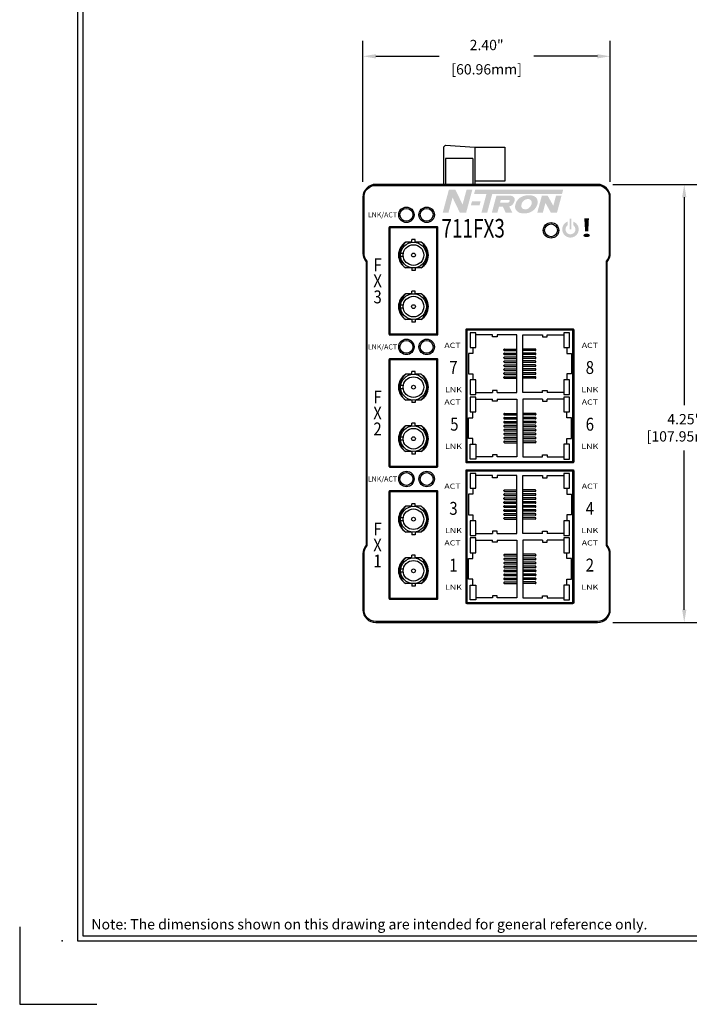
# Model space of a CAD drawing. Units: inches. Extents: x -4.4 to 46.9, y 0.8 to 20.4.
# Drawn here: x 22.9 to 29.4, y 2.4 to 12 of the extents above; entities that cross this region are included whole.
import ezdxf
from ezdxf.enums import TextEntityAlignment as Align

# ---------------------------------------------------------------- set-up
doc = ezdxf.new("R2010")
doc.units = ezdxf.units.IN
doc.header["$MEASUREMENT"] = 0
for name, color, linetype in [('Dimensions', 5, 'Continuous'), ('EnclosureMetal-1', 7, 'Continuous'), ('N-Tron Artwork', 7, 'Continuous'), ('N-Tron BorderLine', 7, 'Continuous'), ('N-Tron Paper', 5, 'Continuous'), ('Text', 7, 'Continuous')]:
    doc.layers.add(name, color=color, linetype=linetype)
doc.styles.add('N-TRON-A', font='TAHOMA.TTF')
doc.styles.add('N-TRON-B', font='simplex.shx')
doc.styles.add('N-TRON-D', font='tahomabd.TTF')
doc.dimstyles.new('N-Tron 0.00', dxfattribs={"dimtxt": 0.1, "dimasz": 0.125, "dimexe": 0.15, "dimexo": 0.15, "dimgap": 0.05, "dimtad": 0, "dimtih": 1, "dimtoh": 1, "dimzin": 0, "dimdsep": 46, "dimtxsty": 'N-TRON-B', "dimcen": 0.15, "dimclrd": 256, "dimclre": 256, "dimclrt": 256, "dimadec": 0, "dimazin": 0, "dimtfac": 1, "dimtofl": 0, "dimtmove": 0, "dimatfit": 3, "dimfxl": 0, "dimtolj": 1, "dimtzin": 0, "dimlwd": -1, "dimlwe": -1, "dimarcsym": 0})

# ---------------------------------------------------------------- blocks, each defined once
blk = doc.blocks.new('*D3')
at = {"layer": 'Defpoints', "color": 0, "linetype": 'Continuous'}
for p in [(26.2711, 11.6034), (26.2711, 10.2375), (28.6711, 10.2375)]:
    blk.add_point(p, dxfattribs=at)
at = {"layer": 'Dimensions', "linetype": 'Continuous'}
for p, q in [((26.2711, 10.3875), (26.2711, 11.7534)), ((28.6711, 10.3875), (28.6711, 11.7534)), ((26.3961, 11.6034), (27.0116, 11.6034)), ((28.5461, 11.6034), (27.9306, 11.6034))]:
    blk.add_line(p, q, dxfattribs=at)
for points in [[(26.3961, 11.6242), (26.3961, 11.5826), (26.2711, 11.6034)], [(28.5461, 11.6242), (28.5461, 11.5826), (28.6711, 11.6034)]]:
    blk.add_solid(points, dxfattribs=at)
at = {"layer": 'Dimensions', "linetype": 'Continuous', "char_height": 0.1, "attachment_point": 5, "style": 'N-TRON-B'}
for s, insert in [('\\A1;2.40"', (27.4711, 11.7129)), ('\\A1;[60.96mm]', (27.4711, 11.4772))]:
    blk.add_mtext(s, dxfattribs=dict(at, insert=insert))
blk = doc.blocks.new('*D4')
at = {"layer": 'Defpoints', "color": 0, "linetype": 'Continuous'}
for p in [(28.5474, 10.3612), (28.5474, 6.1112), (29.3892, 6.1112)]:
    blk.add_point(p, dxfattribs=at)
at = {"layer": 'Dimensions', "linetype": 'Continuous'}
for p, q in [((28.6974, 10.3612), (29.5392, 10.3612)), ((29.3892, 10.2362), (29.3892, 8.2196)), ((29.3892, 6.2362), (29.3892, 7.7815)), ((28.6974, 6.1112), (29.5392, 6.1112))]:
    blk.add_line(p, q, dxfattribs=at)
for points in [[(29.3684, 10.2362), (29.41, 10.2362), (29.3892, 10.3612)], [(29.3684, 6.2362), (29.41, 6.2362), (29.3892, 6.1112)]]:
    blk.add_solid(points, dxfattribs=at)
at = {"layer": 'Dimensions', "linetype": 'Continuous', "insert": (29.3892, 8.0005), "char_height": 0.1, "attachment_point": 5, "style": 'N-TRON-B'}
blk.add_mtext('\\A1;4.25"\\P [107.95mm]', dxfattribs=at)

msp = doc.modelspace()

# ---------------------------------------------------------------- hatches: boundary and pattern name
at = {"layer": 'N-Tron Artwork', "linetype": 'Continuous'}
h = msp.add_hatch(color=256, dxfattribs=at)
h.paths.add_polyline_path([(27.1404, 10.2338), (27.2121, 10.0853), (27.2721, 10.0853), (27.3327, 10.3111), (27.2768, 10.3111), (27.2378, 10.1657), (27.1676, 10.3111), (27.1052, 10.3111), (27.0446, 10.0853), (27.1006, 10.0853)])
h.paths.add_polyline_path([(27.4132, 10.1983), (27.3295, 10.1983), (27.3183, 10.1568), (27.402, 10.1568)])
h.paths.add_polyline_path([(28.2144, 10.3111), (27.3611, 10.3111), (27.3494, 10.2673), (27.4694, 10.2673), (27.4205, 10.0853), (27.4766, 10.0853), (27.5255, 10.2673), (28.2026, 10.2673)])
h.paths.add_polyline_path([(27.6906, 10.1464, 0.269288), (27.7411, 10.1966), (27.7426, 10.2023, 0.493296), (27.7055, 10.2507), (27.5658, 10.2507), (27.5214, 10.0853), (27.5753, 10.0853), (27.5911, 10.1441), (27.6296, 10.1441), (27.6565, 10.0853), (27.7222, 10.0853)])
h.paths.add_polyline_path([(27.6018, 10.1841), (27.609, 10.2107), (27.6854, 10.2107, -0.493296), (27.694, 10.1994), (27.6934, 10.1971, -0.33932), (27.6764, 10.1841)], flags=16)
h.paths.add_polyline_path([(27.9635, 10.1663, 0.218114), (27.9562, 10.2267, 0.049332), (27.9461, 10.2373, 0.057239), (27.9372, 10.2434, 0.12181), (27.8884, 10.2555), (27.8737, 10.2555, 0.149965), (27.7925, 10.2306, 0.163242), (27.751, 10.168), (27.7496, 10.1629, 0.134016), (27.7498, 10.1281, 0.092934), (27.7574, 10.1124, 0.128777), (27.7898, 10.0866, 0.055448), (27.7998, 10.0834, 0.10417), (27.8773, 10.0844, 0.247324)])
h.paths.add_polyline_path([(27.8083, 10.1462, -0.138452), (27.8149, 10.1808, -0.150649), (27.8381, 10.2083, -0.07291), (27.8578, 10.2172, -0.126618), (27.8822, 10.2179, -0.255653), (27.9081, 10.1949, -0.154348), (27.9042, 10.1618, -0.133963), (27.8761, 10.1278, -0.120078), (27.8578, 10.1205, -0.095581), (27.8303, 10.122, -0.303317)], flags=16)
h.paths.add_polyline_path([(28.0421, 10.1818), (28.0954, 10.0853), (28.1537, 10.0853), (28.1981, 10.2507), (28.1442, 10.2507), (28.1181, 10.1535), (28.0645, 10.2507), (28.0067, 10.2507), (27.9623, 10.0853), (28.0162, 10.0853)], flags=17)
h = msp.add_hatch(color=256, dxfattribs=at)
h.paths.add_polyline_path([(28.2937, 10.0279), (28.2755, 10.0279), (28.2755, 9.925), (28.2937, 9.925)])
h.paths.add_polyline_path([(28.3118, 10.0002), (28.3118, 9.9648, -3.232288), (28.2574, 9.9648), (28.2574, 10.0002, 5.699547)])

# ---------------------------------------------------------------- linework, layer by layer
at = {"linetype": 'Continuous'}
for p, q in [((27.0716, 10.7412), (27.0516, 10.7216)), ((27.0516, 10.7216), (27.0516, 10.3612)), ((27.0716, 10.7412), (27.3566, 10.7232)), ((27.3566, 10.7232), (27.3566, 10.3612)), ((27.3566, 10.7232), (27.6466, 10.7232)), ((27.6466, 10.7232), (27.6466, 10.3917)), ((27.0716, 10.6109), (27.0716, 10.3612)), ((27.3366, 10.6109), (27.0716, 10.6109)), ((27.3366, 10.6109), (27.3366, 10.3612)), ((26.7461, 9.8007), (26.6876, 9.8007)), ((26.7461, 9.7998), (26.7461, 9.8259)), ((26.7761, 9.8259), (26.7461, 9.8259)), ((26.7761, 9.7998), (26.7761, 9.8259)), ((26.8346, 9.8007), (26.7761, 9.8007)), ((26.6622, 9.6907), (26.637, 9.6907)), ((26.6622, 9.6607), (26.637, 9.6607)), ((26.7461, 9.5507), (26.6876, 9.5507)), ((26.7461, 9.5516), (26.7461, 9.5254)), ((26.7761, 9.5516), (26.7761, 9.5254)), ((26.8346, 9.5507), (26.7761, 9.5507)), ((26.7761, 9.5254), (26.7461, 9.5254)), ((26.7461, 9.3007), (26.6876, 9.3007)), ((26.7461, 9.2998), (26.7461, 9.3259)), ((26.7761, 9.3259), (26.7461, 9.3259)), ((26.7761, 9.2998), (26.7761, 9.3259)), ((26.8346, 9.3007), (26.7761, 9.3007)), ((26.6622, 9.1907), (26.637, 9.1907)), ((26.6622, 9.1607), (26.637, 9.1607)), ((26.7461, 9.0507), (26.6876, 9.0507)), ((26.7461, 9.0516), (26.7461, 9.0254)), ((26.7761, 9.0254), (26.7461, 9.0254)), ((26.7761, 9.0516), (26.7761, 9.0254)), ((26.8346, 9.0507), (26.7761, 9.0507)), ((27.3662, 8.9225), (27.3112, 8.9225)), ((27.3112, 8.9225), (27.3112, 8.7798)), ((27.3662, 8.7798), (27.3662, 8.9225)), ((27.5287, 8.9023), (27.3662, 8.9023)), ((27.5287, 8.8822), (27.5287, 8.9023)), ((27.5737, 8.8822), (27.5287, 8.8822)), ((27.7637, 8.9023), (27.5737, 8.9023)), ((27.5737, 8.9023), (27.5737, 8.8822)), ((27.7637, 8.3423), (27.7637, 8.9023)), ((27.8237, 8.3423), (27.8237, 8.9023)), ((27.8237, 8.9023), (28.0137, 8.9023)), ((28.0137, 8.9023), (28.0137, 8.8822)), ((28.0137, 8.8822), (28.0587, 8.8822)), ((28.0587, 8.8822), (28.0587, 8.9023)), ((28.0587, 8.9023), (28.2212, 8.9023)), ((28.2762, 8.9225), (28.2212, 8.9225)), ((28.2212, 8.9225), (28.2212, 8.7798)), ((28.2762, 8.7798), (28.2762, 8.9225)), ((27.3387, 8.7223), (27.2937, 8.7223)), ((27.2937, 8.7223), (27.2937, 8.5223)), ((27.3112, 8.7798), (27.3387, 8.7798)), ((27.3387, 8.7798), (27.3662, 8.7798)), ((27.3387, 8.7798), (27.3387, 8.7223)), ((27.6387, 8.7542), (27.6387, 8.7592)), ((27.6387, 8.7158), (27.6387, 8.7208)), ((27.6437, 8.7642), (27.7637, 8.7642)), ((27.6437, 8.7492), (27.7637, 8.7492)), ((27.6437, 8.7258), (27.7637, 8.7258)), ((27.6437, 8.7108), (27.7637, 8.7108)), ((27.9437, 8.7642), (27.8237, 8.7642)), ((27.9437, 8.7492), (27.8237, 8.7492)), ((27.9437, 8.7258), (27.8237, 8.7258)), ((27.9437, 8.7108), (27.8237, 8.7108)), ((27.9487, 8.7542), (27.9487, 8.7592)), ((27.9487, 8.7158), (27.9487, 8.7208)), ((28.2212, 8.7798), (28.2487, 8.7798)), ((28.2487, 8.7798), (28.2487, 8.7223)), ((28.2487, 8.7798), (28.2762, 8.7798)), ((28.2487, 8.7223), (28.2937, 8.7223)), ((28.2937, 8.7223), (28.2937, 8.5223)), ((27.6387, 8.6774), (27.6387, 8.6824)), ((27.6387, 8.639), (27.6387, 8.644)), ((27.6387, 8.6006), (27.6387, 8.6056)), ((27.6437, 8.6874), (27.7637, 8.6874)), ((27.6437, 8.6724), (27.7637, 8.6724)), ((27.6437, 8.649), (27.7637, 8.649)), ((27.6437, 8.634), (27.7637, 8.634)), ((27.6437, 8.6106), (27.7637, 8.6106)), ((27.6437, 8.5956), (27.7637, 8.5956)), ((27.9437, 8.6874), (27.8237, 8.6874)), ((27.9437, 8.6724), (27.8237, 8.6724)), ((27.9437, 8.649), (27.8237, 8.649)), ((27.9437, 8.634), (27.8237, 8.634)), ((27.9437, 8.6106), (27.8237, 8.6106)), ((27.9437, 8.5956), (27.8237, 8.5956)), ((27.9487, 8.6774), (27.9487, 8.6824)), ((27.9487, 8.639), (27.9487, 8.644)), ((27.9487, 8.6006), (27.9487, 8.6056)), ((26.7461, 8.5197), (26.6876, 8.5197)), ((26.7461, 8.5188), (26.7461, 8.5449)), ((26.7761, 8.5449), (26.7461, 8.5449)), ((26.7761, 8.5188), (26.7761, 8.5449)), ((26.8346, 8.5197), (26.7761, 8.5197)), ((27.2937, 8.5223), (27.3387, 8.5223)), ((27.3387, 8.5223), (27.3387, 8.4648)), ((27.6387, 8.5623), (27.6387, 8.5673)), ((27.6387, 8.5239), (27.6387, 8.5289)), ((27.6437, 8.5723), (27.7637, 8.5723)), ((27.6437, 8.5573), (27.7637, 8.5573)), ((27.6437, 8.5339), (27.7637, 8.5339)), ((27.6437, 8.5189), (27.7637, 8.5189)), ((27.9437, 8.5723), (27.8237, 8.5723)), ((27.9437, 8.5573), (27.8237, 8.5573)), ((27.9437, 8.5339), (27.8237, 8.5339)), ((27.9437, 8.5189), (27.8237, 8.5189)), ((27.9487, 8.5623), (27.9487, 8.5673)), ((27.9487, 8.5239), (27.9487, 8.5289)), ((28.2937, 8.5223), (28.2487, 8.5223)), ((28.2487, 8.5223), (28.2487, 8.4648)), ((26.6622, 8.4097), (26.637, 8.4097)), ((27.3387, 8.4648), (27.3112, 8.4648)), ((27.3112, 8.4648), (27.3112, 8.3222)), ((27.3662, 8.4648), (27.3387, 8.4648)), ((27.3662, 8.3222), (27.3662, 8.4648)), ((27.6387, 8.4855), (27.6387, 8.4905)), ((27.6437, 8.4955), (27.7637, 8.4955)), ((27.6437, 8.4805), (27.7637, 8.4805)), ((27.9437, 8.4955), (27.8237, 8.4955)), ((27.9437, 8.4805), (27.8237, 8.4805)), ((27.9487, 8.4855), (27.9487, 8.4905)), ((28.2487, 8.4648), (28.2212, 8.4648)), ((28.2212, 8.4648), (28.2212, 8.3222)), ((28.2762, 8.4648), (28.2487, 8.4648)), ((28.2762, 8.3222), (28.2762, 8.4648)), ((26.6622, 8.3797), (26.637, 8.3797)), ((27.3112, 8.3222), (27.3662, 8.3222)), ((27.3662, 8.3423), (27.5287, 8.3423)), ((27.5737, 8.3625), (27.5287, 8.3625)), ((27.5287, 8.3625), (27.5287, 8.3423)), ((27.5737, 8.3423), (27.5737, 8.3625)), ((27.5737, 8.3423), (27.7637, 8.3423)), ((28.0137, 8.3423), (27.8237, 8.3423)), ((28.0137, 8.3423), (28.0137, 8.3625)), ((28.0137, 8.3625), (28.0587, 8.3625)), ((28.0587, 8.3625), (28.0587, 8.3423)), ((28.2212, 8.3423), (28.0587, 8.3423)), ((28.2212, 8.3222), (28.2762, 8.3222)), ((26.7461, 8.2697), (26.6876, 8.2697)), ((26.7461, 8.2706), (26.7461, 8.2445)), ((26.7761, 8.2445), (26.7461, 8.2445)), ((26.7761, 8.2706), (26.7761, 8.2445)), ((26.8346, 8.2697), (26.7761, 8.2697)), ((27.3662, 8.2978), (27.3112, 8.2978)), ((27.3112, 8.2978), (27.3112, 8.1552)), ((27.3662, 8.1552), (27.3662, 8.2978)), ((27.3662, 8.2777), (27.5287, 8.2777)), ((27.5287, 8.2576), (27.5287, 8.2777)), ((27.5737, 8.2576), (27.5287, 8.2576)), ((27.5737, 8.2777), (27.7637, 8.2777)), ((27.5737, 8.2777), (27.5737, 8.2576)), ((27.7637, 8.2777), (27.7637, 7.7177)), ((28.0137, 8.2777), (27.8237, 8.2777)), ((27.8237, 8.2777), (27.8237, 7.7177)), ((28.0137, 8.2777), (28.0137, 8.2576)), ((28.0137, 8.2576), (28.0587, 8.2576)), ((28.0587, 8.2576), (28.0587, 8.2777)), ((28.2212, 8.2777), (28.0587, 8.2777)), ((28.2762, 8.2978), (28.2212, 8.2978)), ((28.2212, 8.2978), (28.2212, 8.1552)), ((28.2762, 8.1552), (28.2762, 8.2978)), ((27.3112, 8.1552), (27.3387, 8.1552)), ((27.3387, 8.1552), (27.3662, 8.1552)), ((27.3387, 8.0977), (27.3387, 8.1552)), ((27.6387, 8.1346), (27.6387, 8.1296)), ((27.6437, 8.1396), (27.7637, 8.1396)), ((27.6437, 8.1246), (27.7637, 8.1246)), ((27.9437, 8.1396), (27.8237, 8.1396)), ((27.9437, 8.1246), (27.8237, 8.1246)), ((27.9487, 8.1346), (27.9487, 8.1296)), ((28.2212, 8.1552), (28.2487, 8.1552)), ((28.2487, 8.1552), (28.2762, 8.1552)), ((28.2487, 8.0977), (28.2487, 8.1552)), ((26.7461, 8.0188), (26.7461, 8.0449)), ((26.7761, 8.0449), (26.7461, 8.0449)), ((26.7761, 8.0188), (26.7761, 8.0449)), ((27.2937, 7.8977), (27.2937, 8.0977)), ((27.2937, 8.0977), (27.3387, 8.0977)), ((27.6387, 8.0962), (27.6387, 8.0912)), ((27.6387, 8.0578), (27.6387, 8.0528)), ((27.6437, 8.1012), (27.7637, 8.1012)), ((27.6437, 8.0862), (27.7637, 8.0862)), ((27.6437, 8.0628), (27.7637, 8.0628)), ((27.6437, 8.0478), (27.7637, 8.0478)), ((27.6437, 8.0244), (27.7637, 8.0244)), ((27.9437, 8.1012), (27.8237, 8.1012)), ((27.9437, 8.0862), (27.8237, 8.0862)), ((27.9437, 8.0628), (27.8237, 8.0628)), ((27.9437, 8.0478), (27.8237, 8.0478)), ((27.9437, 8.0244), (27.8237, 8.0244)), ((27.9487, 8.0962), (27.9487, 8.0912)), ((27.9487, 8.0578), (27.9487, 8.0528)), ((28.2937, 8.0977), (28.2487, 8.0977)), ((28.2937, 7.8977), (28.2937, 8.0977)), ((26.7461, 8.0197), (26.6876, 8.0197)), ((26.8346, 8.0197), (26.7761, 8.0197)), ((27.6387, 8.0194), (27.6387, 8.0144)), ((27.6387, 7.981), (27.6387, 7.976)), ((27.6387, 7.9426), (27.6387, 7.9376)), ((27.6437, 8.0094), (27.7637, 8.0094)), ((27.6437, 7.986), (27.7637, 7.986)), ((27.6437, 7.971), (27.7637, 7.971)), ((27.6437, 7.9476), (27.7637, 7.9476)), ((27.6437, 7.9326), (27.7637, 7.9326)), ((27.9437, 8.0094), (27.8237, 8.0094)), ((27.9437, 7.986), (27.8237, 7.986)), ((27.9437, 7.971), (27.8237, 7.971)), ((27.9437, 7.9476), (27.8237, 7.9476)), ((27.9437, 7.9326), (27.8237, 7.9326)), ((27.9487, 8.0194), (27.9487, 8.0144)), ((27.9487, 7.981), (27.9487, 7.976)), ((27.9487, 7.9426), (27.9487, 7.9376)), ((26.6622, 7.9097), (26.637, 7.9097)), ((26.6622, 7.8797), (26.637, 7.8797)), ((27.3387, 7.8977), (27.2937, 7.8977)), ((27.3112, 7.6976), (27.3112, 7.8402)), ((27.3112, 7.8402), (27.3387, 7.8402)), ((27.3387, 7.8402), (27.3387, 7.8977)), ((27.3387, 7.8402), (27.3662, 7.8402)), ((27.3662, 7.8402), (27.3662, 7.6976)), ((27.6387, 7.9042), (27.6387, 7.8992)), ((27.6387, 7.8659), (27.6387, 7.8609)), ((27.6437, 7.9092), (27.7637, 7.9092)), ((27.6437, 7.8942), (27.7637, 7.8942)), ((27.6437, 7.8709), (27.7637, 7.8709)), ((27.6437, 7.8559), (27.7637, 7.8559)), ((27.9437, 7.9092), (27.8237, 7.9092)), ((27.9437, 7.8942), (27.8237, 7.8942)), ((27.9437, 7.8709), (27.8237, 7.8709)), ((27.9437, 7.8559), (27.8237, 7.8559)), ((27.9487, 7.9042), (27.9487, 7.8992)), ((27.9487, 7.8659), (27.9487, 7.8609)), ((28.2487, 7.8402), (28.2212, 7.8402)), ((28.2212, 7.8402), (28.2212, 7.6976)), ((28.2487, 7.8402), (28.2487, 7.8977)), ((28.2487, 7.8977), (28.2937, 7.8977)), ((28.2762, 7.8402), (28.2487, 7.8402)), ((28.2762, 7.6976), (28.2762, 7.8402)), ((26.7461, 7.7697), (26.6876, 7.7697)), ((26.7461, 7.7706), (26.7461, 7.7445)), ((26.7761, 7.7445), (26.7461, 7.7445)), ((26.7761, 7.7706), (26.7761, 7.7445)), ((26.8346, 7.7697), (26.7761, 7.7697)), ((27.5737, 7.7378), (27.5287, 7.7378)), ((27.5287, 7.7378), (27.5287, 7.7177)), ((27.5737, 7.7177), (27.5737, 7.7378)), ((28.0137, 7.7177), (28.0137, 7.7378)), ((28.0137, 7.7378), (28.0587, 7.7378)), ((28.0587, 7.7378), (28.0587, 7.7177)), ((27.3662, 7.6976), (27.3112, 7.6976)), ((27.5287, 7.7177), (27.3662, 7.7177)), ((27.7637, 7.7177), (27.5737, 7.7177)), ((27.8237, 7.7177), (28.0137, 7.7177)), ((28.0587, 7.7177), (28.2212, 7.7177)), ((28.2212, 7.6976), (28.2762, 7.6976)), ((27.3662, 7.5565), (27.3112, 7.5565)), ((27.3112, 7.5565), (27.3112, 7.4138)), ((27.3662, 7.4138), (27.3662, 7.5565)), ((28.2762, 7.5565), (28.2212, 7.5565)), ((28.2212, 7.5565), (28.2212, 7.4138)), ((28.2762, 7.4138), (28.2762, 7.5565)), ((27.5287, 7.5363), (27.3662, 7.5363)), ((27.5287, 7.5162), (27.5287, 7.5363)), ((27.5737, 7.5162), (27.5287, 7.5162)), ((27.7637, 7.5363), (27.5737, 7.5363)), ((27.5737, 7.5363), (27.5737, 7.5162)), ((27.7637, 6.9763), (27.7637, 7.5363)), ((27.8237, 6.9763), (27.8237, 7.5363)), ((27.8237, 7.5363), (28.0137, 7.5363)), ((28.0137, 7.5363), (28.0137, 7.5162)), ((28.0137, 7.5162), (28.0587, 7.5162)), ((28.0587, 7.5162), (28.0587, 7.5363)), ((28.0587, 7.5363), (28.2212, 7.5363)), ((27.3387, 7.3563), (27.2937, 7.3563)), ((27.2937, 7.3563), (27.2937, 7.1563)), ((27.3112, 7.4138), (27.3387, 7.4138)), ((27.3387, 7.4138), (27.3662, 7.4138)), ((27.3387, 7.4138), (27.3387, 7.3563)), ((27.6387, 7.3882), (27.6387, 7.3932)), ((27.6387, 7.3498), (27.6387, 7.3548)), ((27.6437, 7.3982), (27.7637, 7.3982)), ((27.6437, 7.3832), (27.7637, 7.3832)), ((27.6437, 7.3598), (27.7637, 7.3598)), ((27.9437, 7.3982), (27.8237, 7.3982)), ((27.9437, 7.3832), (27.8237, 7.3832)), ((27.9437, 7.3598), (27.8237, 7.3598)), ((27.9487, 7.3882), (27.9487, 7.3932)), ((27.9487, 7.3498), (27.9487, 7.3548)), ((28.2212, 7.4138), (28.2487, 7.4138)), ((28.2487, 7.4138), (28.2487, 7.3563)), ((28.2487, 7.4138), (28.2762, 7.4138)), ((28.2487, 7.3563), (28.2937, 7.3563)), ((28.2937, 7.3563), (28.2937, 7.1563)), ((26.7461, 7.2378), (26.7461, 7.2639)), ((26.7761, 7.2639), (26.7461, 7.2639)), ((26.7761, 7.2378), (26.7761, 7.2639)), ((27.6387, 7.3114), (27.6387, 7.3164)), ((27.6387, 7.273), (27.6387, 7.278)), ((27.6437, 7.3448), (27.7637, 7.3448)), ((27.6437, 7.3214), (27.7637, 7.3214)), ((27.6437, 7.3064), (27.7637, 7.3064)), ((27.6437, 7.283), (27.7637, 7.283)), ((27.6437, 7.268), (27.7637, 7.268)), ((27.9437, 7.3448), (27.8237, 7.3448)), ((27.9437, 7.3214), (27.8237, 7.3214)), ((27.9437, 7.3064), (27.8237, 7.3064)), ((27.9437, 7.283), (27.8237, 7.283)), ((27.9437, 7.268), (27.8237, 7.268)), ((27.9487, 7.3114), (27.9487, 7.3164)), ((27.9487, 7.273), (27.9487, 7.278)), ((26.7461, 7.2387), (26.6876, 7.2387)), ((26.8346, 7.2387), (26.7761, 7.2387)), ((27.6387, 7.2346), (27.6387, 7.2396)), ((27.6387, 7.1963), (27.6387, 7.2013)), ((27.6387, 7.1579), (27.6387, 7.1629)), ((27.6437, 7.2446), (27.7637, 7.2446)), ((27.6437, 7.2296), (27.7637, 7.2296)), ((27.6437, 7.2063), (27.7637, 7.2063)), ((27.6437, 7.1913), (27.7637, 7.1913)), ((27.6437, 7.1679), (27.7637, 7.1679)), ((27.9437, 7.2446), (27.8237, 7.2446)), ((27.9437, 7.2296), (27.8237, 7.2296)), ((27.9437, 7.2063), (27.8237, 7.2063)), ((27.9437, 7.1913), (27.8237, 7.1913)), ((27.9437, 7.1679), (27.8237, 7.1679)), ((27.9487, 7.2346), (27.9487, 7.2396)), ((27.9487, 7.1963), (27.9487, 7.2013)), ((27.9487, 7.1579), (27.9487, 7.1629)), ((26.6622, 7.1287), (26.637, 7.1287)), ((26.6622, 7.0987), (26.637, 7.0987)), ((27.2937, 7.1563), (27.3387, 7.1563)), ((27.3387, 7.0988), (27.3112, 7.0988)), ((27.3112, 7.0988), (27.3112, 6.9562)), ((27.3387, 7.1563), (27.3387, 7.0988)), ((27.3662, 7.0988), (27.3387, 7.0988)), ((27.3662, 6.9562), (27.3662, 7.0988)), ((27.6387, 7.1195), (27.6387, 7.1245)), ((27.6437, 7.1529), (27.7637, 7.1529)), ((27.6437, 7.1295), (27.7637, 7.1295)), ((27.6437, 7.1145), (27.7637, 7.1145)), ((27.9437, 7.1529), (27.8237, 7.1529)), ((27.9437, 7.1295), (27.8237, 7.1295)), ((27.9437, 7.1145), (27.8237, 7.1145)), ((27.9487, 7.1195), (27.9487, 7.1245)), ((28.2487, 7.0988), (28.2212, 7.0988)), ((28.2212, 7.0988), (28.2212, 6.9562)), ((28.2937, 7.1563), (28.2487, 7.1563)), ((28.2487, 7.1563), (28.2487, 7.0988)), ((28.2762, 7.0988), (28.2487, 7.0988)), ((28.2762, 6.9562), (28.2762, 7.0988)), ((26.7461, 6.9887), (26.6876, 6.9887)), ((26.7461, 6.9896), (26.7461, 6.9635)), ((26.7761, 6.9896), (26.7761, 6.9635)), ((26.8346, 6.9887), (26.7761, 6.9887)), ((27.3662, 6.9763), (27.5287, 6.9763)), ((27.5737, 6.9965), (27.5287, 6.9965)), ((27.5287, 6.9965), (27.5287, 6.9763)), ((27.5737, 6.9763), (27.5737, 6.9965)), ((27.5737, 6.9763), (27.7637, 6.9763)), ((28.0137, 6.9763), (27.8237, 6.9763)), ((28.0137, 6.9763), (28.0137, 6.9965)), ((28.0137, 6.9965), (28.0587, 6.9965)), ((28.0587, 6.9965), (28.0587, 6.9763)), ((28.2212, 6.9763), (28.0587, 6.9763)), ((26.7761, 6.9635), (26.7461, 6.9635)), ((27.3112, 6.9562), (27.3662, 6.9562)), ((27.3662, 6.9318), (27.3112, 6.9318)), ((27.3112, 6.9318), (27.3112, 6.7892)), ((27.3662, 6.7892), (27.3662, 6.9318)), ((27.3662, 6.9117), (27.5287, 6.9117)), ((27.5287, 6.8916), (27.5287, 6.9117)), ((27.5737, 6.8916), (27.5287, 6.8916)), ((27.5737, 6.9117), (27.7637, 6.9117)), ((27.5737, 6.9117), (27.5737, 6.8916)), ((27.7637, 6.9117), (27.7637, 6.3517)), ((28.0137, 6.9117), (27.8237, 6.9117)), ((27.8237, 6.9117), (27.8237, 6.3517)), ((28.0137, 6.9117), (28.0137, 6.8916)), ((28.0137, 6.8916), (28.0587, 6.8916)), ((28.0587, 6.8916), (28.0587, 6.9117)), ((28.2212, 6.9117), (28.0587, 6.9117)), ((28.2212, 6.9562), (28.2762, 6.9562)), ((28.2762, 6.9318), (28.2212, 6.9318)), ((28.2212, 6.9318), (28.2212, 6.7892)), ((28.2762, 6.7892), (28.2762, 6.9318)), ((27.3112, 6.7892), (27.3387, 6.7892)), ((27.3387, 6.7892), (27.3662, 6.7892)), ((27.3387, 6.7317), (27.3387, 6.7892)), ((28.2212, 6.7892), (28.2487, 6.7892)), ((28.2487, 6.7892), (28.2762, 6.7892)), ((28.2487, 6.7317), (28.2487, 6.7892)), ((26.7461, 6.7387), (26.6876, 6.7387)), ((26.7461, 6.7378), (26.7461, 6.7639)), ((26.7761, 6.7639), (26.7461, 6.7639)), ((26.7761, 6.7378), (26.7761, 6.7639)), ((26.8346, 6.7387), (26.7761, 6.7387)), ((27.2937, 6.5317), (27.2937, 6.7317)), ((27.2937, 6.7317), (27.3387, 6.7317)), ((27.6387, 6.7686), (27.6387, 6.7636)), ((27.6387, 6.7302), (27.6387, 6.7252)), ((27.6387, 6.6918), (27.6387, 6.6868)), ((27.6437, 6.7736), (27.7637, 6.7736)), ((27.6437, 6.7586), (27.7637, 6.7586)), ((27.6437, 6.7352), (27.7637, 6.7352)), ((27.6437, 6.7202), (27.7637, 6.7202)), ((27.6437, 6.6968), (27.7637, 6.6968)), ((27.9437, 6.7736), (27.8237, 6.7736)), ((27.9437, 6.7586), (27.8237, 6.7586)), ((27.9437, 6.7352), (27.8237, 6.7352)), ((27.9437, 6.7202), (27.8237, 6.7202)), ((27.9437, 6.6968), (27.8237, 6.6968)), ((27.9487, 6.7686), (27.9487, 6.7636)), ((27.9487, 6.7302), (27.9487, 6.7252)), ((27.9487, 6.6918), (27.9487, 6.6868)), ((28.2937, 6.7317), (28.2487, 6.7317)), ((28.2937, 6.5317), (28.2937, 6.7317)), ((26.6622, 6.6287), (26.637, 6.6287)), ((26.6622, 6.5987), (26.637, 6.5987)), ((27.6387, 6.6534), (27.6387, 6.6484)), ((27.6387, 6.615), (27.6387, 6.61)), ((27.6437, 6.6818), (27.7637, 6.6818)), ((27.6437, 6.6584), (27.7637, 6.6584)), ((27.6437, 6.6434), (27.7637, 6.6434)), ((27.6437, 6.62), (27.7637, 6.62)), ((27.6437, 6.605), (27.7637, 6.605)), ((27.9437, 6.6818), (27.8237, 6.6818)), ((27.9437, 6.6584), (27.8237, 6.6584)), ((27.9437, 6.6434), (27.8237, 6.6434)), ((27.9437, 6.62), (27.8237, 6.62)), ((27.9437, 6.605), (27.8237, 6.605)), ((27.9487, 6.6534), (27.9487, 6.6484)), ((27.9487, 6.615), (27.9487, 6.61)), ((27.3387, 6.5317), (27.2937, 6.5317)), ((27.3387, 6.4742), (27.3387, 6.5317)), ((27.6387, 6.5766), (27.6387, 6.5716)), ((27.6387, 6.5382), (27.6387, 6.5332)), ((27.6387, 6.4999), (27.6387, 6.4949)), ((27.6437, 6.5816), (27.7637, 6.5816)), ((27.6437, 6.5666), (27.7637, 6.5666)), ((27.6437, 6.5432), (27.7637, 6.5432)), ((27.6437, 6.5282), (27.7637, 6.5282)), ((27.6437, 6.5049), (27.7637, 6.5049)), ((27.9437, 6.5816), (27.8237, 6.5816)), ((27.9437, 6.5666), (27.8237, 6.5666)), ((27.9437, 6.5432), (27.8237, 6.5432)), ((27.9437, 6.5282), (27.8237, 6.5282)), ((27.9437, 6.5049), (27.8237, 6.5049)), ((27.9487, 6.5766), (27.9487, 6.5716)), ((27.9487, 6.5382), (27.9487, 6.5332)), ((27.9487, 6.4999), (27.9487, 6.4949)), ((28.2487, 6.4742), (28.2487, 6.5317)), ((28.2487, 6.5317), (28.2937, 6.5317)), ((26.7461, 6.4887), (26.6876, 6.4887)), ((26.7461, 6.4896), (26.7461, 6.4635)), ((26.7761, 6.4635), (26.7461, 6.4635)), ((26.7761, 6.4896), (26.7761, 6.4635)), ((26.8346, 6.4887), (26.7761, 6.4887)), ((27.3112, 6.3316), (27.3112, 6.4742)), ((27.3112, 6.4742), (27.3387, 6.4742)), ((27.3387, 6.4742), (27.3662, 6.4742)), ((27.3662, 6.4742), (27.3662, 6.3316)), ((27.6437, 6.4899), (27.7637, 6.4899)), ((27.9437, 6.4899), (27.8237, 6.4899)), ((28.2487, 6.4742), (28.2212, 6.4742)), ((28.2212, 6.4742), (28.2212, 6.3316)), ((28.2762, 6.4742), (28.2487, 6.4742)), ((28.2762, 6.3316), (28.2762, 6.4742)), ((27.3662, 6.3316), (27.3112, 6.3316)), ((27.5287, 6.3517), (27.3662, 6.3517)), ((27.5737, 6.3718), (27.5287, 6.3718)), ((27.5287, 6.3718), (27.5287, 6.3517)), ((27.5737, 6.3517), (27.5737, 6.3718)), ((27.7637, 6.3517), (27.5737, 6.3517)), ((27.8237, 6.3517), (28.0137, 6.3517)), ((28.0137, 6.3517), (28.0137, 6.3718)), ((28.0137, 6.3718), (28.0587, 6.3718)), ((28.0587, 6.3718), (28.0587, 6.3517)), ((28.0587, 6.3517), (28.2212, 6.3517)), ((28.2212, 6.3316), (28.2762, 6.3316))]:
    msp.add_line(p, q, dxfattribs=at)
msp.add_line((27.6466, 10.3917), (27.3566, 10.3917))
for centre, radius in [((26.7611, 9.6757), 0.125), ((26.7611, 9.6757), 0.1), ((26.7611, 9.6757), 0.0185), ((26.7611, 9.1757), 0.125), ((26.7611, 9.1757), 0.1), ((26.7611, 9.1757), 0.0185), ((26.7611, 8.3947), 0.125), ((26.7611, 8.3947), 0.1), ((26.7611, 8.3947), 0.0185), ((26.7611, 7.8947), 0.125), ((26.7611, 7.8947), 0.1), ((26.7611, 7.8947), 0.0185), ((26.7611, 7.1137), 0.125), ((26.7611, 7.1137), 0.1), ((26.7611, 7.1137), 0.0185), ((26.7611, 6.6137), 0.125), ((26.7611, 6.6137), 0.1), ((26.7611, 6.6137), 0.0185)]:
    msp.add_circle(centre, radius, dxfattribs=at)
for centre, radius, start, end in [((26.7611, 9.6757), 0.145, 120.45031, 239.54969), ((26.7893, 9.6731), 0.1632, 128.55772, 220.987), ((26.7611, 9.6757), 0.145, 300.45031, 59.54969), ((26.7329, 9.6783), 0.1632, 308.55772, 40.987), ((26.7611, 9.1757), 0.145, 120.45031, 239.54969), ((26.7893, 9.1731), 0.1632, 128.55772, 220.987), ((26.7611, 9.1757), 0.145, 300.45031, 59.54969), ((26.7329, 9.1783), 0.1632, 308.55772, 40.987), ((27.6437, 8.7592), 0.005, 90, 180), ((27.6437, 8.7542), 0.005, 180, 270), ((27.6437, 8.7208), 0.005, 90, 180), ((27.6437, 8.7158), 0.005, 180, 270), ((27.9437, 8.7592), 0.005, 360, 90), ((27.9437, 8.7542), 0.005, 270, 0), ((27.9437, 8.7208), 0.005, 360, 90), ((27.9437, 8.7158), 0.005, 270, 0), ((27.6437, 8.6824), 0.005, 90, 180), ((27.6437, 8.6774), 0.005, 180, 270), ((27.6437, 8.644), 0.005, 90, 180), ((27.6437, 8.639), 0.005, 180, 270), ((27.6437, 8.6056), 0.005, 90, 180), ((27.6437, 8.6006), 0.005, 180, 270), ((27.9437, 8.6824), 0.005, 360, 90), ((27.9437, 8.6774), 0.005, 270, 0), ((27.9437, 8.644), 0.005, 360, 90), ((27.9437, 8.639), 0.005, 270, 0), ((27.9437, 8.6056), 0.005, 360, 90), ((27.9437, 8.6006), 0.005, 270, 0), ((26.7611, 8.3947), 0.145, 120.45031, 239.54969), ((26.7893, 8.3921), 0.1632, 128.55772, 220.987), ((26.7611, 8.3947), 0.145, 300.45031, 59.54969), ((26.7329, 8.3973), 0.1632, 308.55772, 40.987), ((27.6437, 8.5673), 0.005, 90, 180), ((27.6437, 8.5623), 0.005, 180, 270), ((27.6437, 8.5289), 0.005, 90, 180), ((27.6437, 8.5239), 0.005, 180, 270), ((27.9437, 8.5673), 0.005, 360, 90), ((27.9437, 8.5623), 0.005, 270, 0), ((27.9437, 8.5289), 0.005, 360, 90), ((27.9437, 8.5239), 0.005, 270, 0), ((27.6437, 8.4905), 0.005, 90, 180), ((27.6437, 8.4855), 0.005, 180, 270), ((27.9437, 8.4905), 0.005, 360, 90), ((27.9437, 8.4855), 0.005, 270, 0), ((27.6437, 8.1346), 0.005, 90, 180), ((27.6437, 8.1296), 0.005, 180, 270), ((27.9437, 8.1346), 0.005, 0, 90), ((27.9437, 8.1296), 0.005, 270, 0), ((27.6437, 8.0962), 0.005, 90, 180), ((27.6437, 8.0912), 0.005, 180, 270), ((27.6437, 8.0578), 0.005, 90, 180), ((27.6437, 8.0528), 0.005, 180, 270), ((27.6437, 8.0194), 0.005, 90, 180), ((27.9437, 8.0962), 0.005, 0, 90), ((27.9437, 8.0912), 0.005, 270, 0), ((27.9437, 8.0578), 0.005, 0, 90), ((27.9437, 8.0528), 0.005, 270, 0), ((27.9437, 8.0194), 0.005, 0, 90), ((26.7611, 7.8947), 0.145, 120.45031, 239.54969), ((26.7893, 7.8921), 0.1632, 128.55772, 220.987), ((26.7611, 7.8947), 0.145, 300.45031, 59.54969), ((26.7329, 7.8973), 0.1632, 308.55772, 40.987), ((27.6437, 8.0144), 0.005, 180, 270), ((27.6437, 7.981), 0.005, 90, 180), ((27.6437, 7.976), 0.005, 180, 270), ((27.6437, 7.9426), 0.005, 90, 180), ((27.6437, 7.9376), 0.005, 180, 270), ((27.9437, 8.0144), 0.005, 270, 0), ((27.9437, 7.981), 0.005, 0, 90), ((27.9437, 7.976), 0.005, 270, 0), ((27.9437, 7.9426), 0.005, 0, 90), ((27.9437, 7.9376), 0.005, 270, 0), ((27.6437, 7.9042), 0.005, 90, 180), ((27.6437, 7.8992), 0.005, 180, 270), ((27.6437, 7.8659), 0.005, 90, 180), ((27.6437, 7.8609), 0.005, 180, 270), ((27.9437, 7.9042), 0.005, 0, 90), ((27.9437, 7.8992), 0.005, 270, 0), ((27.9437, 7.8659), 0.005, 0, 90), ((27.9437, 7.8609), 0.005, 270, 0), ((27.6437, 7.3932), 0.005, 90, 180), ((27.6437, 7.3882), 0.005, 180, 270), ((27.6437, 7.3548), 0.005, 90, 180), ((27.9437, 7.3932), 0.005, 360, 90), ((27.9437, 7.3882), 0.005, 270, 0), ((27.9437, 7.3548), 0.005, 360, 90), ((27.6437, 7.3498), 0.005, 180, 270), ((27.6437, 7.3164), 0.005, 90, 180), ((27.6437, 7.3114), 0.005, 180, 270), ((27.6437, 7.278), 0.005, 90, 180), ((27.6437, 7.273), 0.005, 180, 270), ((27.9437, 7.3498), 0.005, 270, 0), ((27.9437, 7.3164), 0.005, 360, 90), ((27.9437, 7.3114), 0.005, 270, 0), ((27.9437, 7.278), 0.005, 360, 90), ((27.9437, 7.273), 0.005, 270, 0), ((26.7611, 7.1137), 0.145, 120.45031, 239.54969), ((26.7893, 7.1111), 0.1632, 128.55772, 220.987), ((26.7611, 7.1137), 0.145, 300.45031, 59.54969), ((26.7329, 7.1163), 0.1632, 308.55772, 40.987), ((27.6437, 7.2396), 0.005, 90, 180), ((27.6437, 7.2346), 0.005, 180, 270), ((27.6437, 7.2013), 0.005, 90, 180), ((27.6437, 7.1963), 0.005, 180, 270), ((27.6437, 7.1629), 0.005, 90, 180), ((27.9437, 7.2396), 0.005, 360, 90), ((27.9437, 7.2346), 0.005, 270, 0), ((27.9437, 7.2013), 0.005, 360, 90), ((27.9437, 7.1963), 0.005, 270, 0), ((27.9437, 7.1629), 0.005, 360, 90), ((27.6437, 7.1579), 0.005, 180, 270), ((27.6437, 7.1245), 0.005, 90, 180), ((27.6437, 7.1195), 0.005, 180, 270), ((27.9437, 7.1579), 0.005, 270, 0), ((27.9437, 7.1245), 0.005, 360, 90), ((27.9437, 7.1195), 0.005, 270, 0), ((26.7611, 6.6137), 0.145, 120.45031, 239.54969), ((26.7893, 6.6111), 0.1632, 128.55772, 220.987), ((26.7611, 6.6137), 0.145, 300.45031, 59.54969), ((26.7329, 6.6163), 0.1632, 308.55772, 40.987), ((27.6437, 6.7686), 0.005, 90, 180), ((27.6437, 6.7636), 0.005, 180, 270), ((27.6437, 6.7302), 0.005, 90, 180), ((27.6437, 6.7252), 0.005, 180, 270), ((27.6437, 6.6918), 0.005, 90, 180), ((27.6437, 6.6868), 0.005, 180, 270), ((27.9437, 6.7686), 0.005, 0, 90), ((27.9437, 6.7636), 0.005, 270, 0), ((27.9437, 6.7302), 0.005, 0, 90), ((27.9437, 6.7252), 0.005, 270, 0), ((27.9437, 6.6918), 0.005, 0, 90), ((27.9437, 6.6868), 0.005, 270, 0), ((27.6437, 6.6534), 0.005, 90, 180), ((27.6437, 6.6484), 0.005, 180, 270), ((27.6437, 6.615), 0.005, 90, 180), ((27.6437, 6.61), 0.005, 180, 270), ((27.9437, 6.6534), 0.005, 0, 90), ((27.9437, 6.6484), 0.005, 270, 0), ((27.9437, 6.615), 0.005, 0, 90), ((27.9437, 6.61), 0.005, 270, 0), ((27.6437, 6.5766), 0.005, 90, 180), ((27.6437, 6.5716), 0.005, 180, 270), ((27.6437, 6.5382), 0.005, 90, 180), ((27.6437, 6.5332), 0.005, 180, 270), ((27.6437, 6.4999), 0.005, 90, 180), ((27.6437, 6.4949), 0.005, 180, 270), ((27.9437, 6.5766), 0.005, 0, 90), ((27.9437, 6.5716), 0.005, 270, 0), ((27.9437, 6.5382), 0.005, 0, 90), ((27.9437, 6.5332), 0.005, 270, 0), ((27.9437, 6.4999), 0.005, 0, 90), ((27.9437, 6.4949), 0.005, 270, 0)]:
    msp.add_arc(centre, radius, start, end, dxfattribs=at)
at = {"layer": 'EnclosureMetal-1'}
msp.add_lwpolyline([(28.5474, 6.1112, 0.414214), (28.6711, 6.2349), (28.6711, 6.7791, 0.183503), (28.6399, 6.8612), (28.6399, 9.6112, 0.183503), (28.6711, 9.6934), (28.6711, 10.2375, 0.414214), (28.5474, 10.3612), (26.3948, 10.3612, 0.414214), (26.2711, 10.2375), (26.2711, 9.6934, 0.183503), (26.3023, 9.6112), (26.3023, 6.8612, 0.183503), (26.2711, 6.7791), (26.2711, 6.2349, 0.414214), (26.3948, 6.1112)], format="xyb", close=True, dxfattribs=at)
for points in [[(26.5331, 8.9107), (26.9891, 8.9107), (26.9891, 9.9407), (26.5331, 9.9407)], [(27.2811, 8.95), (28.3061, 8.95), (28.3061, 7.67), (27.2811, 7.67)], [(26.9891, 7.6297), (26.9891, 8.6597), (26.5331, 8.6597), (26.5331, 7.6297)], [(27.2811, 7.584), (28.3061, 7.584), (28.3061, 6.304), (27.2811, 6.304)], [(26.9891, 6.3487), (26.9891, 7.3787), (26.5331, 7.3787), (26.5331, 6.3487)]]:
    msp.add_lwpolyline(points, close=True, dxfattribs=at)
for centre in [(26.6926, 10.0662), (26.8896, 10.0662), (28.0961, 9.9154), (26.6926, 8.7852), (26.8896, 8.7852), (26.6926, 7.5042), (26.8896, 7.5042)]:
    msp.add_circle(centre, 0.0625, dxfattribs=at)
at = {"layer": 'N-Tron Artwork', "color": 252, "linetype": 'Continuous'}
for points in [[(28.6611, 10.2375), (28.6611, 9.6934, -0.191989), (28.6299, 9.6151), (28.6299, 6.8573, -0.191989), (28.6611, 6.7791), (28.6611, 6.2349, -0.414214), (28.5474, 6.1212), (26.3948, 6.1212, -0.414214), (26.2811, 6.2349), (26.2811, 6.7791, -0.191989), (26.3123, 6.8573), (26.3123, 9.6151, -0.191989), (26.2811, 9.6934), (26.2811, 10.2375, -0.414214), (26.3948, 10.3512), (28.5474, 10.3512, -0.414214)], [(26.5331, 8.9007), (26.9891, 8.9007, 0.414214), (26.9991, 8.9107), (26.9991, 9.9407, 0.414214), (26.9891, 9.9507), (26.5331, 9.9507, 0.414214), (26.5231, 9.9407), (26.5231, 8.9107, 0.414214)], [(27.2811, 8.96), (28.3061, 8.96, -0.414214), (28.3161, 8.95), (28.3161, 7.67, -0.414214), (28.3061, 7.66), (27.2811, 7.66, -0.414214), (27.2711, 7.67), (27.2711, 8.95, -0.414214)], [(26.9991, 7.6297), (26.9991, 8.6597, 0.414214), (26.9891, 8.6697), (26.5331, 8.6697, 0.414214), (26.5231, 8.6597), (26.5231, 7.6297, 0.414214), (26.5331, 7.6197), (26.9891, 7.6197, 0.414214)], [(27.2811, 7.594), (28.3061, 7.594, -0.414214), (28.3161, 7.584), (28.3161, 6.304, -0.414214), (28.3061, 6.294), (27.2811, 6.294, -0.414214), (27.2711, 6.304), (27.2711, 7.584, -0.414214)], [(26.9991, 6.3487), (26.9991, 7.3787, 0.414214), (26.9891, 7.3887), (26.5331, 7.3887, 0.414214), (26.5231, 7.3787), (26.5231, 6.3487, 0.414214), (26.5331, 6.3387), (26.9891, 6.3387, 0.414214)]]:
    msp.add_lwpolyline(points, format="xyb", close=True, dxfattribs=at)
for centre in [(26.6926, 10.0662), (26.8896, 10.0662), (28.0961, 9.9154), (26.6926, 8.7852), (26.8896, 8.7852), (26.6926, 7.5042), (26.8896, 7.5042)]:
    msp.add_circle(centre, 0.075, dxfattribs=at)
at = {"layer": 'N-Tron BorderLine'}
for points in [[(46.3769, 19.7939), (23.5019, 19.7939), (23.5019, 3.0239), (46.3769, 3.0239)], [(23.5519, 3.0739), (42.8269, 3.0739), (42.8269, 4.5739), (46.3269, 4.5739), (46.3269, 19.7439), (23.5519, 19.7439)]]:
    msp.add_lwpolyline(points, close=True, dxfattribs=at)
msp.add_point((23.3519, 3.0239), dxfattribs=at)
at = {"layer": 'N-Tron Paper'}
msp.add_lwpolyline([(22.9394, 3.1589), (22.9394, 2.4089), (23.6894, 2.4089)], dxfattribs=at)

# ---------------------------------------------------------------- texts
at = {"layer": 'N-Tron Artwork', "linetype": 'Continuous', "style": 'N-TRON-A'}
for p in [(26.602, 10.0662), (26.602, 8.7852), (26.602, 7.5042)]:
    msp.add_text('LNK/ACT', height=0.05, dxfattribs=at).set_placement(p, align=Align.MIDDLE_RIGHT)
at = {"layer": 'N-Tron Artwork', "linetype": 'Continuous', "style": 'N-TRON-D', "width": 0.75}
msp.add_text('711FX3', height=0.18, dxfattribs=at).set_placement((27.0324, 9.9357), align=Align.MIDDLE_LEFT)
at = {"layer": 'N-Tron Artwork', "linetype": 'Continuous'}
for s, height, style, width, p in [('!', 0.176, 'N-TRON-A', 2, (28.4419, 9.9408)), ('F', 0.125, 'N-TRON-D', 0.85, (26.4132, 9.5804)), ('X', 0.125, 'N-TRON-D', 0.85, (26.4132, 9.4252)), ('3', 0.125, 'N-TRON-D', 0.85, (26.4132, 9.2699)), ('ACT', 0.05, 'N-TRON-A', 1.25, (27.1395, 8.8)), ('ACT', 0.05, 'N-TRON-A', 1.25, (28.473, 8.8)), ('7', 0.125, 'N-TRON-D', 0.85, (27.1493, 8.585)), ('8', 0.125, 'N-TRON-D', 0.85, (28.473, 8.585)), ('F', 0.125, 'N-TRON-D', 0.85, (26.4123, 8.2994)), ('LNK', 0.05, 'N-TRON-A', 1.25, (27.1493, 8.37)), ('LNK', 0.05, 'N-TRON-A', 1.25, (28.473, 8.37)), ('ACT', 0.05, 'N-TRON-A', 1.25, (27.1395, 8.25)), ('ACT', 0.05, 'N-TRON-A', 1.25, (28.473, 8.25)), ('X', 0.125, 'N-TRON-D', 0.85, (26.4123, 8.1442)), ('2', 0.125, 'N-TRON-D', 0.85, (26.4123, 7.9889)), ('5', 0.125, 'N-TRON-D', 0.85, (27.1579, 8.035)), ('6', 0.125, 'N-TRON-D', 0.85, (28.473, 8.035)), ('LNK', 0.05, 'N-TRON-A', 1.25, (27.1493, 7.82)), ('LNK', 0.05, 'N-TRON-A', 1.25, (28.473, 7.82)), ('ACT', 0.05, 'N-TRON-A', 1.25, (27.1395, 7.434)), ('ACT', 0.05, 'N-TRON-A', 1.25, (28.473, 7.434)), ('3', 0.125, 'N-TRON-D', 0.85, (27.1493, 7.219)), ('4', 0.125, 'N-TRON-D', 0.85, (28.473, 7.219)), ('F', 0.125, 'N-TRON-D', 0.85, (26.4123, 7.0185)), ('LNK', 0.05, 'N-TRON-A', 1.25, (27.1493, 7.004)), ('LNK', 0.05, 'N-TRON-A', 1.25, (28.473, 7.004)), ('X', 0.125, 'N-TRON-D', 0.85, (26.4123, 6.8632)), ('ACT', 0.05, 'N-TRON-A', 1.25, (27.1395, 6.884)), ('ACT', 0.05, 'N-TRON-A', 1.25, (28.473, 6.884)), ('1', 0.125, 'N-TRON-D', 0.85, (26.4123, 6.708)), ('1', 0.125, 'N-TRON-D', 0.85, (27.1493, 6.669)), ('2', 0.125, 'N-TRON-D', 0.85, (28.473, 6.669)), ('LNK', 0.05, 'N-TRON-A', 1.25, (27.1493, 6.454)), ('LNK', 0.05, 'N-TRON-A', 1.25, (28.473, 6.454))]:
    msp.add_text(s, height=height, dxfattribs=dict(at, style=style, width=width)).set_placement(p, align=Align.MIDDLE_CENTER)
at = {"layer": 'Text', "linetype": 'Continuous', "style": 'N-TRON-B'}
msp.add_text('Note: The dimensions shown on this drawing are intended for general reference only.', height=0.1, dxfattribs=at).set_placement((23.6353, 3.1036), align=Align.BOTTOM_LEFT)

# ---------------------------------------------------------------- dimensions: what is measured, and where the dimension line sits
at = {"layer": 'Dimensions', "linetype": 'Continuous'}
dim = msp.add_linear_dim(base=(26.2711, 11.6034), p1=(28.6711, 10.2375), p2=(26.2711, 10.2375), dimstyle='N-Tron 0.00', override={"dimpost": '"\\X'}, dxfattribs=at)
dim.commit()
dim.dimension.update_dxf_attribs({"geometry": '*D3', "text_midpoint": (27.4711, 11.6034)})
dim = msp.add_linear_dim(base=(29.3892, 6.1112), p1=(28.5474, 10.3612), p2=(28.5474, 6.1112), angle=90, dimstyle='N-Tron 0.00', override={"dimpost": '"\\X'}, dxfattribs=at)
dim.commit()
dim.dimension.update_dxf_attribs({"geometry": '*D4', "text_midpoint": (29.3892, 8.0005), "dimtype": 160})

doc.saveas('drawing.dxf')
